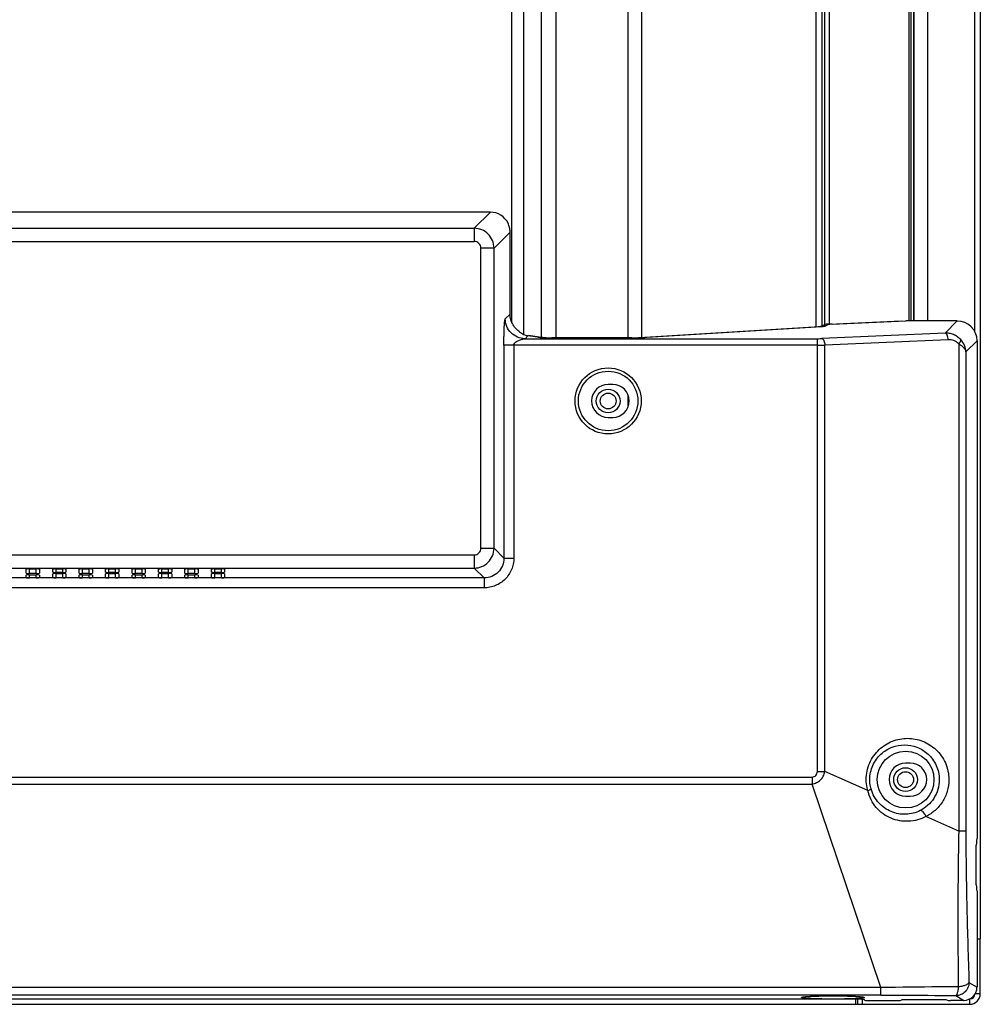
# Model space of a CAD drawing. Units: millimetres. Extents: x 432 to 3020, y 812 to 1836.
# Drawn here: x 2875 to 3020, y 1000 to 1149 of the extents above; entities that cross this region are included whole.
import ezdxf

# ---------------------------------------------------------------- set-up
doc = ezdxf.new("R2010")
doc.units = ezdxf.units.MM

msp = doc.modelspace()

# ---------------------------------------------------------------- linework, layer by layer
at = {"color": 0, "linetype": 'Continuous'}
for p, q in [((3019.27, 1101.51), (3019.27, 1550.8)), ((3020.07, 1550.8), (3020.07, 1009.69)), ((3012.07, 1543.68), (3012.07, 1103.18)), ((2966.82, 1100.62), (2966.82, 1495.33)), ((2968.83, 1495.33), (2968.83, 1100.65)), ((2953.7, 1100.67), (2953.7, 1481.6)), ((2955.87, 1481.6), (2955.87, 1100.62)), ((2949.23, 1102.95), (2949.23, 1478.86)), ((2950.96, 1478.86), (2950.96, 1101.17)), ((2995.26, 1102.26), (2995.26, 1369.16)), ((3009.3, 1103.18), (3009.3, 1369.31)), ((3009.56, 1369.3), (3009.56, 1103.18)), ((3010, 1103.18), (3010, 1369.31)), ((3010, 1369.3), (3010, 1103.18)), ((2996.08, 1367.33), (2996.08, 1102.29)), ((2996.54, 1102.41), (2996.54, 1366.4)), ((2997.19, 1366.34), (2997.19, 1102.62)), ((2945.97, 1119.63), (2807.38, 1119.63)), ((2943.54, 1117.2), (2945.97, 1119.63)), ((2807.94, 1117.2), (2943.54, 1117.2)), ((2943.54, 1117.2), (2943.54, 1115.21)), ((2946.52, 1114.22), (2948.95, 1116.64)), ((2948.95, 1104.22), (2948.95, 1116.64)), ((2807.51, 1115.21), (2943.54, 1115.21)), ((2946.52, 1114.22), (2944.53, 1114.22)), ((2944.53, 1068.78), (2944.53, 1114.22)), ((2946.52, 1068.78), (2946.52, 1114.22)), ((2948.22, 1103.49), (2948.95, 1104.22)), ((2996.08, 1102.41), (2996.54, 1102.63)), ((2997.03, 1102.62), (2996.59, 1102.41)), ((2997.19, 1102.71), (3008.13, 1103.18)), ((2997.68, 1102.7), (3008.82, 1103.18)), ((3016.59, 1103.18), (3008.82, 1103.18)), ((3014.76, 1101.35), (3016.59, 1103.18)), ((2951.74, 1101.03), (2953.7, 1100.73)), ((2968.83, 1100.68), (2995.26, 1102.3)), ((2995.77, 1102.29), (2969.35, 1100.68)), ((3014.76, 1101.35), (2996.11, 1100.51)), ((2995.43, 1099.5), (2948.02, 1099.5)), ((2948.02, 1099.5), (2948.02, 1067.28)), ((2949.52, 1099.5), (2949.52, 1067.28)), ((2951.21, 1100.5), (2951.66, 1100.95)), ((2951.21, 1100.5), (2995.43, 1100.5)), ((2953.12, 1100.73), (2951.66, 1100.95)), ((2967.35, 1100.62), (2955.29, 1100.62)), ((2995.43, 1035), (2995.43, 1100.5)), ((3015.22, 1100.35), (2996.56, 1099.52)), ((2996.56, 1035), (2996.56, 1099.52)), ((3016.81, 1099.72), (3016.81, 1026)), ((3017.89, 1098.5), (3019.58, 1100.19)), ((3019.58, 1100.19), (3019.58, 1024.88)), ((3017.89, 1098.5), (3017.89, 1026)), ((2964.48, 1093.58), (2963.78, 1093.58)), ((2966.82, 1090.2), (2966.82, 1091.95)), ((2963.78, 1088.58), (2964.48, 1088.58)), ((2944.53, 1068.78), (2946.52, 1068.78)), ((2948.02, 1067.28), (2946.52, 1068.78)), ((2132.03, 1067.78), (2943.54, 1067.78)), ((2943.54, 1067.78), (2943.54, 1065.79)), ((2948.02, 1067.28), (2949.52, 1067.28)), ((2132.03, 1065.79), (2943.54, 1065.79)), ((2875.78, 1065.01), (2875.78, 1065.62)), ((2876.28, 1065.66), (2877.28, 1065.66)), ((2876.28, 1064.96), (2876.28, 1065.66)), ((2877.28, 1064.96), (2877.28, 1065.66)), ((2877.78, 1065.62), (2877.78, 1065.01)), ((2879.78, 1065.18), (2879.78, 1065.62)), ((2880.28, 1065.66), (2881.28, 1065.66)), ((2880.28, 1065.14), (2880.28, 1065.66)), ((2881.28, 1065.14), (2881.28, 1065.66)), ((2881.78, 1065.62), (2881.78, 1065.18)), ((2883.78, 1065.01), (2883.78, 1065.62)), ((2884.28, 1065.66), (2885.28, 1065.66)), ((2884.28, 1064.96), (2884.28, 1065.66)), ((2885.28, 1064.96), (2885.28, 1065.66)), ((2885.78, 1065.62), (2885.78, 1065.01)), ((2887.78, 1065.18), (2887.78, 1065.62)), ((2888.28, 1065.66), (2889.28, 1065.66)), ((2888.28, 1065.14), (2888.28, 1065.66)), ((2889.28, 1065.14), (2889.28, 1065.66)), ((2889.78, 1065.62), (2889.78, 1065.18)), ((2891.78, 1065.01), (2891.78, 1065.62)), ((2892.28, 1065.66), (2893.28, 1065.66)), ((2892.28, 1064.96), (2892.28, 1065.66)), ((2893.28, 1064.96), (2893.28, 1065.66)), ((2893.78, 1065.62), (2893.78, 1065.01)), ((2895.78, 1065.18), (2895.78, 1065.62)), ((2896.28, 1065.66), (2897.28, 1065.66)), ((2896.28, 1065.14), (2896.28, 1065.66)), ((2897.28, 1065.14), (2897.28, 1065.66)), ((2897.78, 1065.62), (2897.78, 1065.18)), ((2899.78, 1065.01), (2899.78, 1065.62)), ((2900.28, 1065.66), (2901.28, 1065.66)), ((2900.28, 1064.96), (2900.28, 1065.66)), ((2901.28, 1064.96), (2901.28, 1065.66)), ((2901.78, 1065.62), (2901.78, 1065.01)), ((2903.78, 1065.18), (2903.78, 1065.62)), ((2904.28, 1065.66), (2905.28, 1065.66)), ((2904.28, 1065.14), (2904.28, 1065.66)), ((2905.28, 1065.14), (2905.28, 1065.66)), ((2905.78, 1065.62), (2905.78, 1065.18)), ((2945.03, 1064.3), (2943.54, 1065.79)), ((2945.03, 1064.3), (2720.2, 1064.3)), ((2875.78, 1064.35), (2875.78, 1064.74)), ((2877.28, 1064.96), (2876.28, 1064.96)), ((2876.28, 1064.79), (2877.28, 1064.79)), ((2876.28, 1064.31), (2876.28, 1064.79)), ((2877.28, 1064.31), (2876.28, 1064.31)), ((2877.28, 1064.31), (2877.28, 1064.79)), ((2877.78, 1064.74), (2877.78, 1064.35)), ((2879.78, 1064.35), (2879.78, 1064.92)), ((2881.28, 1065.14), (2880.28, 1065.14)), ((2880.28, 1064.96), (2881.28, 1064.96)), ((2880.28, 1064.31), (2880.28, 1064.96)), ((2881.28, 1064.31), (2880.28, 1064.31)), ((2881.28, 1064.31), (2881.28, 1064.96)), ((2881.78, 1064.92), (2881.78, 1064.35)), ((2883.78, 1064.35), (2883.78, 1064.74)), ((2885.28, 1064.96), (2884.28, 1064.96)), ((2884.28, 1064.79), (2885.28, 1064.79)), ((2884.28, 1064.31), (2884.28, 1064.79)), ((2885.28, 1064.31), (2884.28, 1064.31)), ((2885.28, 1064.31), (2885.28, 1064.79)), ((2885.78, 1064.74), (2885.78, 1064.35)), ((2887.78, 1064.35), (2887.78, 1064.92)), ((2889.28, 1065.14), (2888.28, 1065.14)), ((2888.28, 1064.96), (2889.28, 1064.96)), ((2888.28, 1064.31), (2888.28, 1064.96)), ((2889.28, 1064.31), (2888.28, 1064.31)), ((2889.28, 1064.31), (2889.28, 1064.96)), ((2889.78, 1064.92), (2889.78, 1064.35)), ((2891.78, 1064.35), (2891.78, 1064.74)), ((2893.28, 1064.96), (2892.28, 1064.96)), ((2892.28, 1064.79), (2893.28, 1064.79)), ((2892.28, 1064.31), (2892.28, 1064.79)), ((2893.28, 1064.31), (2892.28, 1064.31)), ((2893.28, 1064.31), (2893.28, 1064.79)), ((2893.78, 1064.74), (2893.78, 1064.35)), ((2895.78, 1064.35), (2895.78, 1064.92)), ((2897.28, 1065.14), (2896.28, 1065.14)), ((2896.28, 1064.96), (2897.28, 1064.96)), ((2896.28, 1064.31), (2896.28, 1064.96)), ((2897.28, 1064.31), (2896.28, 1064.31)), ((2897.28, 1064.31), (2897.28, 1064.96)), ((2897.78, 1064.92), (2897.78, 1064.35)), ((2899.78, 1064.35), (2899.78, 1064.74)), ((2901.28, 1064.96), (2900.28, 1064.96)), ((2900.28, 1064.79), (2901.28, 1064.79)), ((2900.28, 1064.31), (2900.28, 1064.79)), ((2901.28, 1064.31), (2900.28, 1064.31)), ((2901.28, 1064.31), (2901.28, 1064.79)), ((2901.78, 1064.74), (2901.78, 1064.35)), ((2903.78, 1064.35), (2903.78, 1064.92)), ((2905.28, 1065.14), (2904.28, 1065.14)), ((2904.28, 1064.96), (2905.28, 1064.96)), ((2904.28, 1064.31), (2904.28, 1064.96)), ((2905.28, 1064.31), (2904.28, 1064.31)), ((2905.28, 1064.31), (2905.28, 1064.96)), ((2905.78, 1064.92), (2905.78, 1064.35)), ((2945.03, 1064.3), (2945.03, 1062.8)), ((2945.03, 1062.8), (2720.23, 1062.8)), ((3009.48, 1036.28), (3008.78, 1036.28)), ((2708.48, 1034.17), (2994.62, 1034.17)), ((2994.62, 1034.17), (2994.62, 1033.11)), ((2995.43, 1035), (2996.56, 1035)), ((3003.05, 1032.12), (2996.56, 1035)), ((2708.48, 1033.11), (2994.62, 1033.11)), ((3005.05, 1002.32), (2994.62, 1033.11)), ((3008.78, 1031.28), (3009.48, 1031.28)), ((3016.81, 1026), (3011.86, 1028.2)), ((3017.89, 1026), (3016.81, 1026)), ((3019.47, 1017.88), (3019.47, 1023.88)), ((3019.54, 1024.38), (3019.51, 1024.38)), ((3019.54, 1017.38), (3019.51, 1017.38)), ((3019.58, 1016.88), (3019.58, 1002.37)), ((3019.58, 1009.69), (3020.07, 1009.69)), ((3020.07, 1001.39), (3020.07, 1009.69)), ((3018.36, 1003.1), (3019.58, 1002.37)), ((3005.05, 1002.32), (2070.52, 1002.32)), ((3005.05, 1001.17), (2070.52, 1001.17)), ((3005.05, 1001.17), (3005.05, 1002.32)), ((3020.07, 1001.39), (3019.27, 1001.39)), ((3002.08, 1000.54), (2073.48, 1000.54)), ((2074.29, 999.79), (3018.47, 999.79)), ((3001.27, 1000.65), (3000.39, 1000.62)), ((3001.27, 999.79), (3001.27, 1000.59)), ((3001.57, 999.79), (3001.57, 1000.59)), ((3002.27, 999.79), (3002.27, 1000.59)), ((3002.58, 1000.4), (3002.58, 1000.51)), ((3003.08, 1000.38), (3007.58, 1000.38)), ((3014.58, 1000.44), (3008.58, 1000.44)), ((3017.58, 1000.38), (3015.58, 1000.38)), ((3016.37, 1001.1), (3017.58, 1000.38)), ((3018.47, 999.79), (3018.47, 1000.59))]:
    msp.add_line(p, q, dxfattribs=at)
msp.add_lwpolyline([(2993.25, 1000.89), (2993.25, 1000.89), (2993.25, 1000.89), (2993.25, 1000.89), (2993.26, 1000.89), (2993.27, 1000.89), (2993.28, 1000.89), (2993.29, 1000.9), (2993.31, 1000.9), (2993.33, 1000.9), (2993.35, 1000.91), (2993.37, 1000.91), (2993.39, 1000.91), (2993.42, 1000.92), (2993.44, 1000.92), (2993.47, 1000.92), (2993.5, 1000.93), (2993.53, 1000.93), (2993.57, 1000.93), (2993.6, 1000.94), (2993.64, 1000.94), (2993.68, 1000.95), (2993.72, 1000.95), (2993.77, 1000.95), (2993.81, 1000.96), (2993.86, 1000.96), (2993.91, 1000.97), (2993.96, 1000.97), (2994.01, 1000.97), (2994.06, 1000.98), (2994.12, 1000.98), (2994.18, 1000.98), (2994.24, 1000.99), (2994.31, 1000.99), (2994.37, 1001), (2994.44, 1001), (2994.51, 1001), (2994.58, 1001.01), (2994.66, 1001.01), (2994.73, 1001.01), (2994.81, 1001.02), (2994.89, 1001.02), (2994.98, 1001.02), (2995.06, 1001.03), (2995.15, 1001.03), (2995.24, 1001.03), (2995.34, 1001.04), (2995.43, 1001.04), (2995.53, 1001.04), (2995.63, 1001.04), (2995.73, 1001.05), (2995.84, 1001.05), (2995.95, 1001.05), (2996.06, 1001.05), (2996.18, 1001.06), (2996.29, 1001.06), (2996.42, 1001.06), (2996.54, 1001.06), (2996.67, 1001.06), (2996.8, 1001.07), (2996.93, 1001.07), (2997.07, 1001.07), (2997.21, 1001.07), (2997.35, 1001.07), (2997.49, 1001.07), (2997.63, 1001.07), (2997.77, 1001.07), (2997.91, 1001.07), (2998.05, 1001.07), (2998.18, 1001.07), (2998.32, 1001.07), (2998.46, 1001.07), (2998.59, 1001.07), (2998.72, 1001.07), (2998.85, 1001.07), (2998.97, 1001.06), (2999.1, 1001.06), (2999.22, 1001.06), (2999.33, 1001.06), (2999.45, 1001.06), (2999.56, 1001.05), (2999.67, 1001.05), (2999.77, 1001.05), (2999.88, 1001.05), (2999.98, 1001.04), (3000.08, 1001.04), (3000.17, 1001.04), (3000.26, 1001.03), (3000.36, 1001.03), (3000.44, 1001.03), (3000.53, 1001.03), (3000.61, 1001.02), (3000.7, 1001.02), (3000.77, 1001.02), (3000.85, 1001.01), (3000.93, 1001.01), (3001, 1001.01), (3001.07, 1001), (3001.14, 1001), (3001.2, 1000.99), (3001.27, 1000.99), (3001.33, 1000.99), (3001.39, 1000.98), (3001.45, 1000.98), (3001.5, 1000.98), (3001.55, 1000.97), (3001.61, 1000.97), (3001.66, 1000.97), (3001.7, 1000.96), (3001.75, 1000.96), (3001.79, 1000.95), (3001.83, 1000.95), (3001.88, 1000.95), (3001.91, 1000.94), (3001.95, 1000.94), (3001.99, 1000.94), (3002.02, 1000.93), (3002.05, 1000.93), (3002.08, 1000.93), (3002.11, 1000.92), (3002.14, 1000.92), (3002.16, 1000.91), (3002.18, 1000.91), (3002.21, 1000.91), (3002.22, 1000.9), (3002.24, 1000.9), (3002.26, 1000.9), (3002.27, 1000.9), (3002.29, 1000.89), (3002.3, 1000.89), (3002.31, 1000.89), (3002.31, 1000.89), (3002.31, 1000.89)], dxfattribs=at)
for centre, radius in [((2963.78, 1091.08), 5), ((2963.78, 1091.08), 4.5), ((2963.78, 1091.07), 1.8), ((2963.78, 1091.07), 1.2), ((3008.78, 1033.78), 4.29), ((3008.77, 1033.78), 1.8), ((3008.77, 1033.78), 1.2)]:
    msp.add_circle(centre, radius, dxfattribs=at)
for centre, radius, start, end in [((2963.78, 1091.08), 2.5, 90, 270), ((2964.48, 1091.08), 2.5, 270, 90), ((3008.78, 1033.78), 2.5, 90, 270), ((3009.48, 1033.78), 2.5, 270, 90), ((3018.47, 1001.39), 1.6, 270, 0), ((3018.47, 1001.39), 0.8, 270, 0)]:
    msp.add_arc(centre, radius, start, end, dxfattribs=at)
for centre, major_axis, ratio, start_param, end_param in [((2945.94, 1116.62), (2.14, 2.14), 0.992433, -0.328354, 0.7816), ((2997.72, 1102.61), (1.2, 0), 0.087489, 2.024456, 2.96706), ((2998.21, 1102.61), (1.2, 0), 0.087489, 2.024456, 2.96706), ((3016.57, 1100.16), (2.14, 2.14), 0.992433, -0.7816, 0.7816), ((2951.68, 1103.96), (-1.04, 2.91), 0.823902, -4.072492, -3.560222), ((2994.11, 1102.44), (2, 0), 0.087489, 5.323254, 6.108652), ((2994.62, 1102.44), (2, 0), 0.087489, -0.959931, -0.174533), ((2955.29, 1100.84), (2.5, 0), 0.087489, -2.617994, -1.570796), ((2955.87, 1100.84), (2.5, 0), 0.087489, 3.665191, 4.712389), ((2966.82, 1100.93), (3.5, 0), 0.087489, 4.712389, 5.323254), ((2967.35, 1100.93), (3.5, 0), 0.087489, -1.570796, -0.959931), ((2876.28, 1065.62), (0.5, 0), 0.087489, 1.570796, 3.141593), ((2877.28, 1065.62), (0.5, 0), 0.087489, 0, 1.570796), ((2880.28, 1065.62), (0.5, 0), 0.087489, 1.570796, 3.141593), ((2881.28, 1065.62), (0.5, 0), 0.087489, 0, 1.570796), ((2884.28, 1065.62), (0.5, 0), 0.087489, 1.570796, 3.141593), ((2885.28, 1065.62), (0.5, 0), 0.087489, 0, 1.570796), ((2888.28, 1065.62), (0.5, 0), 0.087489, 1.570796, 3.141593), ((2889.28, 1065.62), (0.5, 0), 0.087489, 0, 1.570796), ((2892.28, 1065.62), (0.5, 0), 0.087489, 1.570796, 3.141593), ((2893.28, 1065.62), (0.5, 0), 0.087489, 0, 1.570796), ((2896.28, 1065.62), (0.5, 0), 0.087489, 1.570796, 3.141593), ((2897.28, 1065.62), (0.5, 0), 0.087489, 0, 1.570796), ((2900.28, 1065.62), (0.5, 0), 0.087489, 1.570796, 3.141593), ((2901.28, 1065.62), (0.5, 0), 0.087489, 0, 1.570796), ((2904.28, 1065.62), (0.5, 0), 0.087489, 1.570796, 3.141593), ((2905.28, 1065.62), (0.5, 0), 0.087489, 0, 1.570796), ((2876.28, 1065.01), (0.5, 0), 0.087489, 3.141593, 4.712389), ((2876.28, 1064.74), (0.5, 0), 0.087489, 1.570796, 3.141593), ((2876.28, 1064.35), (0.5, 0), 0.087489, -3.141593, -1.570796), ((2877.28, 1065.01), (0.5, 0), 0.087489, -1.570796, 0), ((2877.28, 1064.74), (0.5, 0), 0.087489, 0, 1.570796), ((2877.28, 1064.35), (0.5, 0), 0.087489, -1.570796, 0), ((2880.28, 1065.18), (0.5, 0), 0.087489, 3.141593, 4.712389), ((2880.28, 1064.92), (0.5, 0), 0.087489, 1.570796, 3.141593), ((2880.28, 1064.35), (0.5, 0), 0.087489, 3.141593, 4.712389), ((2881.28, 1065.18), (0.5, 0), 0.087489, -1.570796, 0), ((2881.28, 1064.92), (0.5, 0), 0.087489, 0, 1.570796), ((2881.28, 1064.35), (0.5, 0), 0.087489, -1.570796, 0), ((2884.28, 1065.01), (0.5, 0), 0.087489, -3.141593, -1.570796), ((2884.28, 1064.74), (0.5, 0), 0.087489, 1.570796, 3.141593), ((2884.28, 1064.35), (0.5, 0), 0.087489, -3.141593, -1.570796), ((2885.28, 1065.01), (0.5, 0), 0.087489, -1.570796, 0), ((2885.28, 1064.74), (0.5, 0), 0.087489, 0, 1.570796), ((2885.28, 1064.35), (0.5, 0), 0.087489, -1.570796, 0), ((2888.28, 1065.18), (0.5, 0), 0.087489, -3.141593, -1.570796), ((2888.28, 1064.92), (0.5, 0), 0.087489, 1.570796, 3.141593), ((2888.28, 1064.35), (0.5, 0), 0.087489, -3.141593, -1.570796), ((2889.28, 1065.18), (0.5, 0), 0.087489, -1.570796, 0), ((2889.28, 1064.92), (0.5, 0), 0.087489, 0, 1.570796), ((2889.28, 1064.35), (0.5, 0), 0.087489, -1.570796, 0), ((2892.28, 1065.01), (0.5, 0), 0.087489, -3.141593, -1.570796), ((2892.28, 1064.74), (0.5, 0), 0.087489, 1.570796, 3.141593), ((2892.28, 1064.35), (0.5, 0), 0.087489, -3.141593, -1.570796), ((2893.28, 1065.01), (0.5, 0), 0.087489, -1.570796, 0), ((2893.28, 1064.74), (0.5, 0), 0.087489, 0, 1.570796), ((2893.28, 1064.35), (0.5, 0), 0.087489, -1.570796, 0), ((2896.28, 1065.18), (0.5, 0), 0.087489, 3.141593, 4.712389), ((2896.28, 1064.92), (0.5, 0), 0.087489, 1.570796, 3.141593), ((2896.28, 1064.35), (0.5, 0), 0.087489, 3.141593, 4.712389), ((2897.28, 1065.18), (0.5, 0), 0.087489, -1.570796, 0), ((2897.28, 1064.92), (0.5, 0), 0.087489, 0, 1.570796), ((2897.28, 1064.35), (0.5, 0), 0.087489, -1.570796, 0), ((2900.28, 1065.01), (0.5, 0), 0.087489, -3.141593, -1.570796), ((2900.28, 1064.74), (0.5, 0), 0.087489, 1.570796, 3.141593), ((2900.28, 1064.35), (0.5, 0), 0.087489, -3.141593, -1.570796), ((2901.28, 1065.01), (0.5, 0), 0.087489, -1.570796, 0), ((2901.28, 1064.74), (0.5, 0), 0.087489, 0, 1.570796), ((2901.28, 1064.35), (0.5, 0), 0.087489, -1.570796, 0), ((2904.28, 1065.18), (0.5, 0), 0.087489, -3.141593, -1.570796), ((2904.28, 1064.92), (0.5, 0), 0.087489, 1.570796, 3.141593), ((2904.28, 1064.35), (0.5, 0), 0.087489, -3.141593, -1.570796), ((2905.28, 1065.18), (0.5, 0), 0.087489, -1.570796, 0), ((2905.28, 1064.92), (0.5, 0), 0.087489, 0, 1.570796), ((2905.28, 1064.35), (0.5, 0), 0.087489, -1.570796, 0), ((3019.51, 1023.88), (0, 0.5), 0.087489, 0, 1.570796), ((3019.54, 1024.88), (0, 0.5), 0.087489, 3.141593, 4.712389), ((3019.51, 1017.88), (0, 0.5), 0.087489, -4.712389, -3.141593), ((3019.54, 1016.88), (0, 0.5), 0.087489, -1.570796, 0), ((3017.57, 1002.38), (1.72, -1.03), 0.99484, -1.028812, 0.537423), ((3002.08, 1000.51), (0.5, 0), 0.052408, 0, 1.570796), ((3003.08, 1000.4), (0.5, 0), 0.052408, 3.141593, 4.712389), ((3007.58, 1000.4), (0.5, 0), 0.052408, -1.570796, 0), ((3008.58, 1000.42), (0.5, 0), 0.052408, 1.570796, 3.141593), ((3014.58, 1000.42), (0.5, 0), 0.052408, 0, 1.570796), ((3015.58, 1000.4), (0.5, 0), 0.052408, 3.141593, 4.712389)]:
    msp.add_ellipse(centre, major_axis=major_axis, ratio=ratio, start_param=start_param, end_param=end_param, dxfattribs=at)
for points, knots in [([(2948.95, 1116.64), (2948.95, 1116.87), (2948.9, 1117.33), (2948.75, 1117.76), (2948.65, 1117.96)], [0, 0, 0, 0, 0.500048, 1, 1, 1, 1]), ([(2946.52, 1114.22), (2946.52, 1114.6), (2946.36, 1115.39), (2945.7, 1116.38), (2944.71, 1117.04), (2943.92, 1117.2), (2943.54, 1117.2)], [0, 0, 0, 0, 0.249889, 0.5, 0.750111, 1, 1, 1, 1]), ([(2944.53, 1114.22), (2944.53, 1114.35), (2944.48, 1114.61), (2944.26, 1114.94), (2943.93, 1115.16), (2943.67, 1115.21), (2943.54, 1115.21)], [0, 0, 0, 0, 0.250009, 0.5, 0.749991, 1, 1, 1, 1]), ([(2950.38, 1101.53), (2950.22, 1101.67), (2949.85, 1101.98), (2949.37, 1102.59), (2949.03, 1103.36), (2948.95, 1103.93), (2948.95, 1104.22)], [0, 0, 0, 0, 0.204095, 0.458979, 0.728436, 1, 1, 1, 1]), ([(2948.02, 1099.5), (2948.02, 1099.71), (2948.02, 1100.13), (2948.03, 1100.75), (2948.04, 1101.36), (2948.06, 1101.94), (2948.08, 1102.39), (2948.1, 1102.73), (2948.12, 1102.95), (2948.14, 1103.15), (2948.16, 1103.3), (2948.18, 1103.41), (2948.2, 1103.46), (2948.21, 1103.48), (2948.22, 1103.49)], [0, 0, 0, 0, 0.156921, 0.312988, 0.465729, 0.611781, 0.747059, 0.808885, 0.865377, 0.914897, 0.95529, 0.984175, 0.993728, 1, 1, 1, 1]), ([(2951.21, 1100.5), (2950.82, 1100.5), (2950.04, 1100.66), (2949.05, 1101.33), (2948.38, 1102.32), (2948.22, 1103.1), (2948.22, 1103.49)], [0, 0, 0, 0, 0.249746, 0.5, 0.750254, 1, 1, 1, 1]), ([(3017.11, 1100.36), (3016.96, 1100.52), (3016.63, 1100.82), (3016.05, 1101.13), (3015.42, 1101.32), (3014.98, 1101.35), (3014.76, 1101.35)], [0, 0, 0, 0, 0.252494, 0.502732, 0.75157, 1, 1, 1, 1]), ([(3015.22, 1100.35), (3015.21, 1100.47), (3015.18, 1100.7), (3015.1, 1100.97), (3015.01, 1101.15), (3014.92, 1101.27), (3014.83, 1101.33), (3014.76, 1101.35)], [0, 0, 0, 0, 0.318262, 0.604327, 0.726941, 0.833294, 1, 1, 1, 1]), ([(2949.52, 1099.5), (2949.52, 1099.69), (2949.71, 1099.94), (2950.01, 1100.14), (2950.26, 1100.25), (2950.51, 1100.34), (2950.76, 1100.41), (2950.97, 1100.45), (2951.12, 1100.48), (2951.18, 1100.49), (2951.21, 1100.5)], [0, 0, 0, 0, 0.264802, 0.395801, 0.525346, 0.653968, 0.781155, 0.903894, 0.959566, 1, 1, 1, 1]), ([(2995.43, 1100.5), (2995.49, 1100.5), (2995.72, 1100.5), (2995.94, 1100.51), (2996.11, 1100.51)], [0, 0, 0, 0, 0.258885, 1, 1, 1, 1]), ([(2995.43, 1099.5), (2995.53, 1099.5), (2995.91, 1099.5), (2996.28, 1099.51), (2996.56, 1099.52)], [0, 0, 0, 0, 0.258885, 1, 1, 1, 1]), ([(2996.11, 1100.51), (2996.17, 1100.5), (2996.27, 1100.44), (2996.36, 1100.32), (2996.45, 1100.14), (2996.53, 1099.87), (2996.56, 1099.64), (2996.56, 1099.52)], [0, 0, 0, 0, 0.166707, 0.273058, 0.395673, 0.681737, 1, 1, 1, 1]), ([(3016.81, 1099.72), (3016.61, 1099.93), (3016.1, 1100.27), (3015.5, 1100.36), (3015.22, 1100.35)], [0, 0, 0, 0, 0.507084, 1, 1, 1, 1]), ([(3016.81, 1099.72), (3016.91, 1099.83), (3017.03, 1100), (3017.12, 1100.23), (3017.12, 1100.32), (3017.11, 1100.36)], [0, 0, 0, 0, 0.624437, 0.845324, 1, 1, 1, 1]), ([(3016.81, 1099.72), (3016.96, 1099.64), (3017.2, 1099.49), (3017.49, 1099.23), (3017.7, 1099), (3017.83, 1098.75), (3017.88, 1098.58), (3017.89, 1098.5)], [0, 0, 0, 0, 0.302293, 0.504692, 0.686187, 0.84951, 1, 1, 1, 1]), ([(3017.89, 1098.5), (3017.88, 1098.83), (3017.72, 1099.51), (3017.34, 1100.1), (3017.11, 1100.36)], [0, 0, 0, 0, 0.487681, 1, 1, 1, 1]), ([(2943.54, 1067.78), (2943.67, 1067.78), (2943.93, 1067.84), (2944.26, 1068.06), (2944.48, 1068.39), (2944.53, 1068.65), (2944.53, 1068.78)], [0, 0, 0, 0, 0.250009, 0.499998, 0.749987, 1, 1, 1, 1]), ([(2943.54, 1065.79), (2943.92, 1065.79), (2944.71, 1065.95), (2945.7, 1066.62), (2946.36, 1067.61), (2946.52, 1068.39), (2946.52, 1068.78)], [0, 0, 0, 0, 0.249888, 0.499998, 0.750108, 1, 1, 1, 1]), ([(2948.02, 1067.28), (2948.02, 1066.89), (2947.87, 1066.11), (2947.21, 1065.11), (2946.21, 1064.45), (2945.42, 1064.29), (2945.03, 1064.3)], [0, 0, 0, 0, 0.249958, 0.499998, 0.750038, 1, 1, 1, 1]), ([(2949.52, 1067.28), (2949.52, 1066.99), (2949.46, 1066.4), (2949.12, 1065.28), (2948.29, 1064.03), (2947.04, 1063.2), (2945.91, 1062.86), (2945.33, 1062.8), (2945.03, 1062.8)], [0, 0, 0, 0, 0.125306, 0.250609, 0.499998, 0.749388, 0.874691, 1, 1, 1, 1]), ([(3002.82, 1033.78), (3002.82, 1034.22), (3002.91, 1035.08), (3003.3, 1036.31), (3003.93, 1037.41), (3004.74, 1038.35), (3005.71, 1039.09), (3007.11, 1039.81), (3009.07, 1040.18), (3011.02, 1039.81), (3012.43, 1039.09), (3013.39, 1038.35), (3014.21, 1037.41), (3014.83, 1036.31), (3015.23, 1035.08), (3015.32, 1034.22), (3015.32, 1033.78)], [0, 0, 0, 0, 0.066314, 0.131937, 0.196366, 0.259384, 0.321033, 0.381539, 0.500003, 0.618466, 0.678971, 0.740618, 0.803635, 0.868063, 0.933684, 1, 1, 1, 1]), ([(3003.36, 1033.78), (3003.36, 1034.15), (3003.44, 1034.9), (3003.79, 1035.94), (3004.33, 1036.87), (3005.02, 1037.66), (3005.83, 1038.27), (3007, 1038.85), (3008.62, 1039.15), (3010.23, 1038.85), (3011.4, 1038.27), (3012.21, 1037.65), (3012.9, 1036.87), (3013.44, 1035.94), (3013.79, 1034.89), (3013.86, 1034.15), (3013.86, 1033.78)], [0, 0, 0, 0, 0.067774, 0.134534, 0.199594, 0.26271, 0.324001, 0.383805, 0.50031, 0.616716, 0.676407, 0.737564, 0.800553, 0.865518, 0.932232, 1, 1, 1, 1]), ([(2994.62, 1034.17), (2994.73, 1034.17), (2994.95, 1034.21), (2995.22, 1034.39), (2995.39, 1034.67), (2995.43, 1034.89), (2995.43, 1035)], [0, 0, 0, 0, 0.250022, 0.499833, 0.749761, 1, 1, 1, 1]), ([(2994.62, 1033.11), (2994.86, 1033.15), (2995.33, 1033.29), (2995.92, 1033.72), (2996.36, 1034.3), (2996.52, 1034.76), (2996.56, 1035)], [0, 0, 0, 0, 0.249991, 0.500219, 0.750342, 1, 1, 1, 1]), ([(3003.05, 1032.12), (3003.01, 1032.25), (3002.88, 1032.8), (3002.82, 1033.36), (3002.82, 1033.78)], [0, 0, 0, 0, 0.249268, 1, 1, 1, 1]), ([(3003.56, 1032.37), (3003.52, 1032.49), (3003.41, 1032.95), (3003.36, 1033.43), (3003.36, 1033.78)], [0, 0, 0, 0, 0.24887, 1, 1, 1, 1]), ([(3013.86, 1033.78), (3013.86, 1033.28), (3013.72, 1032.27), (3013.1, 1030.92), (3012.16, 1029.83), (3011.39, 1029.3), (3010.98, 1029.1)], [0, 0, 0, 0, 0.262733, 0.518446, 0.763956, 1, 1, 1, 1]), ([(3015.32, 1033.78), (3015.32, 1033.19), (3015.15, 1032), (3014.41, 1030.39), (3013.29, 1029.08), (3012.35, 1028.44), (3011.86, 1028.2)], [0, 0, 0, 0, 0.259084, 0.513349, 0.760267, 1, 1, 1, 1]), ([(3003.05, 1032.12), (3003.12, 1032.14), (3003.24, 1032.19), (3003.4, 1032.26), (3003.5, 1032.31), (3003.54, 1032.35), (3003.56, 1032.37), (3003.56, 1032.37)], [0, 0, 0, 0, 0.382464, 0.686983, 0.894333, 0.958938, 1, 1, 1, 1]), ([(3011.86, 1028.2), (3011.46, 1027.98), (3010.6, 1027.64), (3009.24, 1027.43), (3007.87, 1027.51), (3006.55, 1027.89), (3005.33, 1028.57), (3004.3, 1029.52), (3003.49, 1030.72), (3003.16, 1031.64), (3003.05, 1032.12)], [0, 0, 0, 0, 0.123008, 0.245636, 0.368136, 0.490853, 0.614339, 0.739513, 0.867706, 1, 1, 1, 1]), ([(3010.98, 1029.1), (3010.65, 1028.93), (3009.93, 1028.66), (3008.81, 1028.5), (3007.68, 1028.58), (3006.58, 1028.91), (3005.57, 1029.46), (3004.69, 1030.24), (3003.98, 1031.22), (3003.67, 1031.98), (3003.56, 1032.37)], [0, 0, 0, 0, 0.122186, 0.244, 0.365788, 0.487971, 0.611179, 0.736449, 0.865428, 1, 1, 1, 1]), ([(3011.86, 1028.2), (3011.81, 1028.33), (3011.68, 1028.57), (3011.49, 1028.84), (3011.31, 1029), (3011.17, 1029.09), (3011.05, 1029.12), (3010.98, 1029.1)], [0, 0, 0, 0, 0.31997, 0.614968, 0.740187, 0.845905, 1, 1, 1, 1]), ([(3016.81, 1026), (3016.77, 1023.98), (3016.71, 1019.98), (3016.65, 1012.13), (3016.7, 1006.29), (3016.75, 1002.43)], [0, 0, 0, 0, 0.256598, 0.508951, 1, 1, 1, 1]), ([(3017.89, 1026), (3017.89, 1022.11), (3018.01, 1014.48), (3018.24, 1006.85), (3018.36, 1003.1)], [0, 0, 0, 0, 0.508997, 1, 1, 1, 1]), ([(3018.36, 1003.1), (3018.36, 1002.84), (3018.25, 1002.32), (3017.81, 1001.66), (3017.15, 1001.21), (3016.63, 1001.1), (3016.37, 1001.1)], [0, 0, 0, 0, 0.250127, 0.500397, 0.750434, 1, 1, 1, 1]), ([(3018.36, 1003.1), (3018.34, 1003.01), (3018.23, 1002.89), (3018.05, 1002.77), (3017.77, 1002.64), (3017.33, 1002.51), (3016.96, 1002.45), (3016.75, 1002.43)], [0, 0, 0, 0, 0.149525, 0.250844, 0.370978, 0.661386, 1, 1, 1, 1]), ([(3016.75, 1002.43), (3015.79, 1002.43), (3011.88, 1002.4), (3007.98, 1002.36), (3005.05, 1002.32)], [0, 0, 0, 0, 0.247676, 1, 1, 1, 1]), ([(3005.05, 1001.17), (3006, 1001.17), (3009.77, 1001.17), (3013.54, 1001.14), (3016.37, 1001.1)], [0, 0, 0, 0, 0.251953, 1, 1, 1, 1]), ([(3016.75, 1002.43), (3016.74, 1002.26), (3016.7, 1001.95), (3016.63, 1001.58), (3016.55, 1001.35), (3016.5, 1001.23), (3016.44, 1001.14), (3016.39, 1001.11), (3016.37, 1001.1)], [0, 0, 0, 0, 0.368017, 0.668207, 0.785826, 0.879531, 0.94957, 1, 1, 1, 1]), ([(2993.03, 1000.82), (2993.03, 1000.84), (2993.07, 1000.86), (2993.14, 1000.88), (2993.27, 1000.9), (2993.36, 1000.92), (2993.42, 1000.92)], [0, 0, 0, 0, 0.086569, 0.27722, 0.581969, 1, 1, 1, 1]), ([(3000.39, 1000.62), (3000.01, 1000.6), (2999.21, 1000.58), (2997.98, 1000.57), (2996.94, 1000.58), (2996.12, 1000.59), (2995.54, 1000.6), (2995, 1000.62), (2994.51, 1000.64), (2994.09, 1000.67), (2993.73, 1000.69), (2993.44, 1000.72), (2993.23, 1000.75), (2993.1, 1000.78), (2993.05, 1000.8), (2993.03, 1000.82), (2993.03, 1000.82)], [0, 0, 0, 0, 0.155665, 0.325576, 0.497504, 0.580336, 0.659069, 0.732284, 0.798665, 0.857027, 0.906334, 0.945726, 0.974544, 0.99241, 0.99731, 1, 1, 1, 1]), ([(2993.42, 1000.92), (2993.66, 1000.95), (2994.24, 1000.99), (2995.24, 1001.04), (2996.45, 1001.07), (2997.78, 1001.08), (2999.1, 1001.07), (3000.31, 1001.04), (3001.31, 1000.99), (3001.9, 1000.95), (3002.14, 1000.92)], [0, 0, 0, 0, 0.083022, 0.200859, 0.343753, 0.499766, 0.655812, 0.798802, 0.916787, 1, 1, 1, 1]), ([(3002.53, 1000.82), (3002.53, 1000.81), (3002.5, 1000.79), (3002.44, 1000.77), (3002.33, 1000.75), (3002.19, 1000.73), (3002.01, 1000.71), (3001.7, 1000.68), (3001.45, 1000.66), (3001.27, 1000.65)], [0, 0, 0, 0, 0.024189, 0.075483, 0.157049, 0.268912, 0.410375, 0.580349, 1, 1, 1, 1]), ([(3002.14, 1000.92), (3002.2, 1000.92), (3002.29, 1000.9), (3002.42, 1000.88), (3002.49, 1000.86), (3002.53, 1000.84), (3002.53, 1000.82)], [0, 0, 0, 0, 0.4181, 0.722902, 0.913553, 1, 1, 1, 1])]:
    msp.add_open_spline(points, degree=3, knots=knots, dxfattribs=at)

doc.saveas('drawing.dxf')
